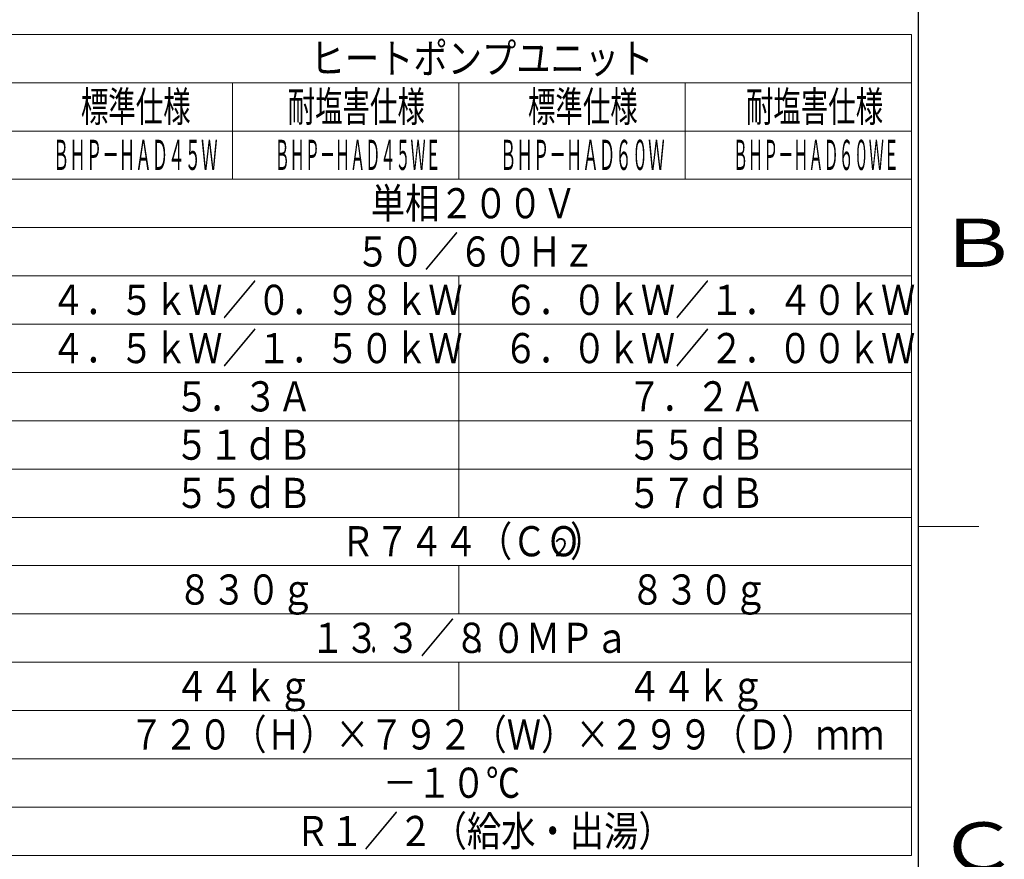
# Model space of a CAD drawing. Extents: x 0 to 420, y 0 to 297.
# Drawn here: x 336 to 417, y 171 to 240 of the extents above; entities that cross this region are included whole.
import ezdxf

# ---------------------------------------------------------------- set-up
doc = ezdxf.new("R2010")
doc.units = 0
doc.layers.add('M1', color=3, linetype='CONTINUOUS')
doc.layers.add('M79', color=7, linetype='CONTINUOUS')
doc.styles.get("Standard").update_dxf_attribs({"font": 'txt', "bigfont": 'BIGFONT'})

msp = doc.modelspace()

# ---------------------------------------------------------------- linework, layer by layer
at = {"layer": 'M1', "linetype": 'CONTINUOUS', "lineweight": 13}
for p, q in [((409.418022, 239.261291), (297.918022, 239.261291)), ((409.418022, 239.261291), (409.418022, 171.261291)), ((409.418022, 235.261291), (297.918022, 235.261291)), ((353.168022, 235.261291), (353.168022, 227.261291)), ((371.918022, 235.261291), (371.918022, 227.261291)), ((390.668022, 235.261291), (390.668022, 227.261291)), ((409.418022, 231.261291), (334.418022, 231.261291)), ((409.418022, 227.261291), (297.918022, 227.261291)), ((409.418022, 223.261291), (297.918022, 223.261291)), ((409.418022, 219.261291), (297.918022, 219.261291)), ((371.918022, 219.261291), (371.918022, 199.261291)), ((409.418022, 215.261291), (297.918022, 215.261291)), ((409.418022, 211.261291), (297.918022, 211.261291)), ((409.418022, 207.261291), (297.918022, 207.261291)), ((409.418022, 203.261291), (322.418022, 203.261291)), ((409.418022, 199.261291), (297.918022, 199.261291)), ((409.418022, 195.261291), (297.918022, 195.261291)), ((371.918022, 191.261291), (371.918022, 195.261291)), ((409.418022, 191.261291), (297.918022, 191.261291)), ((409.418022, 187.261291), (297.918022, 187.261291)), ((371.918022, 187.261291), (371.918022, 183.261291)), ((409.418022, 183.261291), (297.918022, 183.261291)), ((409.418022, 179.261291), (297.918022, 179.261291)), ((409.418022, 175.261291), (297.918022, 175.261291)), ((409.418022, 171.261291), (297.918022, 171.261291))]:
    msp.add_line(p, q, dxfattribs=at)
at = {"layer": 'M79', "color": 7, "linetype": 'CONTINUOUS', "lineweight": 25}
msp.add_line((410, 10), (410, 287), dxfattribs=at)
at = {"layer": 'M79', "color": 7, "linetype": 'CONTINUOUS', "lineweight": 13}
msp.add_line((410, 198.5), (415, 198.5), dxfattribs=at)

# ---------------------------------------------------------------- texts
at = {"layer": 'M1'}
for s, height, width, p in [('ヒートポンプユニット', 2.5, 0.833333, (359.626355, 236.032253)), ('標準仕様', 2.5, 0.666667, (340.608286, 232.032257)), ('標準仕様', 2.5, 0.666667, (377.644656, 232.032257)), ('耐塩害仕様', 2.5, 0.666667, (357.737379, 232.032257)), ('耐塩害仕様', 2.5, 0.666667, (395.701014, 232.032257)), ('ＢＨＰ－ＨＡＤ４５Ｗ', 2.5, 0.4, (338.29162, 228.032257)), ('ＢＨＰ－ＨＡＤ４５ＷＥ', 2.5, 0.366667, (356.662379, 228.032257)), ('ＢＨＰ－ＨＡＤ６０Ｗ', 2.5, 0.4, (375.327989, 228.032257)), ('ＢＨＰ－ＨＡＤ６０ＷＥ', 2.5, 0.366667, (394.626014, 228.032257)), ('単相２００Ｖ', 2.5, 0.833333, (364.626355, 224.032257)), ('５０／６０Ｈｚ', 2.5, 0.833333, (363.376355, 220.032257)), ('４．５ｋＷ／０．９８ｋＷ', 2.5, 0.833333, (338.126355, 216.032258)), ('６．０ｋＷ／１．４０ｋＷ', 2.5, 0.833333, (375.626355, 216.032258)), ('４．５ｋＷ／１．５０ｋＷ', 2.5, 0.833333, (338.126355, 212.032258)), ('６．０ｋＷ／２．００ｋＷ', 2.5, 0.833333, (375.626355, 212.032258)), ('５．３Ａ', 2.5, 0.833333, (348.376355, 208.032257)), ('７．２Ａ', 2.5, 0.833333, (385.876355, 208.032257)), ('５１ｄＢ', 2.5, 0.833333, (348.376355, 204.032257)), ('５５ｄＢ', 2.5, 0.833333, (385.876355, 204.032257)), ('５５ｄＢ', 2.5, 0.833333, (348.376355, 200.032257)), ('５７ｄＢ', 2.5, 0.833333, (385.876355, 200.032257)), ('Ｒ７４４（ＣＯ', 2.5, 0.833333, (362.126355, 196.032257)), ('）', 2.5, 0.833333, (381.126355, 196.032257)), ('２', 1.5, 0.833333, (379.543022, 196.032257)), ('８３０ｇ', 2.5, 0.833333, (348.626355, 192.032257)), ('８３０ｇ', 2.5, 0.833333, (386.126355, 192.032257)), ('３／８', 2.5, 0.833333, (365.876355, 188.032253)), ('１３', 2.5, 0.833333, (359.626355, 188.032253)), ('０ＭＰａ', 2.5, 0.833333, (374.626355, 188.032253)), ('．', 2.5, 0.416667, (364.522189, 188.032253)), ('．', 2.5, 0.416667, (373.272189, 188.032253)), ('４４ｋｇ', 2.5, 0.833333, (348.376355, 184.032257)), ('４４ｋｇ', 2.5, 0.833333, (385.876355, 184.032257)), ('７２０（Ｈ）×７９２（Ｗ）×２９９（Ｄ）ｍｍ', 2.5, 0.833333, (344.626355, 180.032257)), ('－１０℃', 2.5, 0.833333, (365.626355, 176.032257)), ('Ｒ１／２（給水・出湯）', 2.5, 0.833333, (358.376355, 172.032257))]:
    msp.add_text(s, height=height, dxfattribs=dict(at, width=width)).set_placement(p)
at = {"layer": 'M79', "color": 7, "width": 1.25}
for s, p in [('Ｂ', (411.5, 220)), ('Ｃ', (411.5, 170))]:
    msp.add_text(s, height=4, dxfattribs=at).set_placement(p)

doc.saveas('drawing.dxf')
